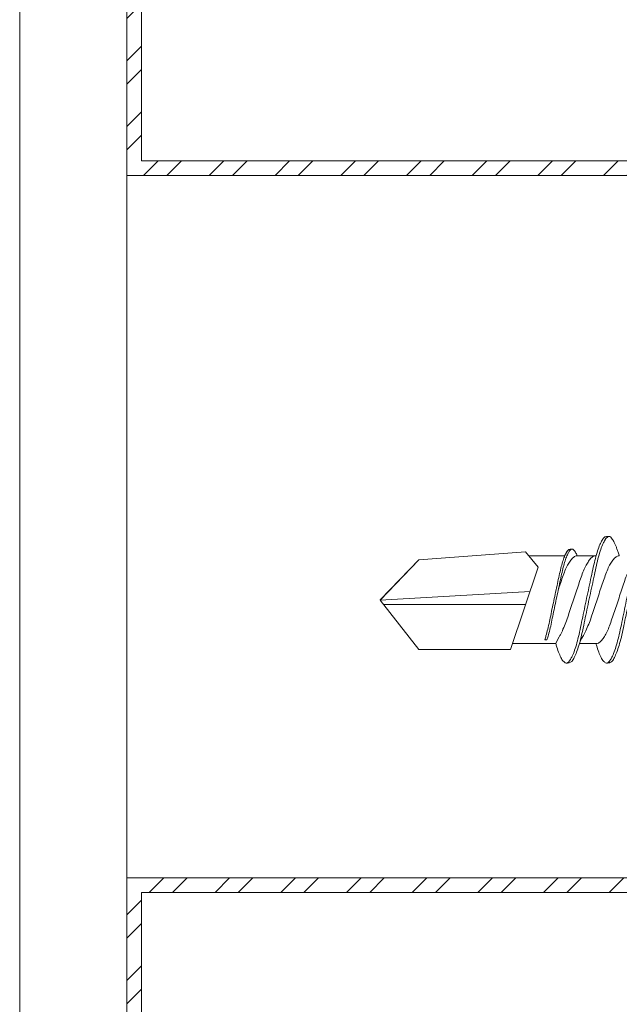
# Model space of a CAD drawing. Units: millimetres. Extents: x 1174 to 10637, y 1653 to 4249.
# Drawn here: x 4863 to 4884, y 3835 to 3869 of the extents above; entities that cross this region are included whole.
import ezdxf

# ---------------------------------------------------------------- set-up
doc = ezdxf.new("R2010")
doc.units = ezdxf.units.MM
for name, color, linetype, lineweight in [('DLS_Profil', 6, 'Continuous', 0), ('DLS_Profil_C', 130, 'Continuous', 0), ('DLS_Vida', 251, 'Continuous', 0)]:
    doc.layers.add(name, color=color, linetype=linetype, lineweight=lineweight)

# ---------------------------------------------------------------- blocks, each defined once
blk = doc.blocks.new('DLS_Vida_DrillexSapkali')
at = {"color": 0, "linetype": 'Continuous', "lineweight": 15}
for p, q in [((12.621, 7.562), (13.265, 7.562)), ((13.691, 7.562), (14.917, 7.562)), ((15.033, 7.7), (14.593, 7.177)), ((15.033, 7.7), (18.672, 7.431)), ((18.672, 7.431), (20, 6.062)), ((14.593, 7.177), (15.549, 4.367)), ((20, 6.043), (14.877, 6.343)), ((15.029, 5.895), (19.883, 5.895)), ((18.672, 4.367), (20, 6.043)), ((12.62, 4.562), (13.19, 4.562)), ((13.993, 4.562), (15.482, 4.562)), ((14.3, 4.693), (14.374, 4.693)), ((15.549, 4.367), (18.672, 4.367))]:
    blk.add_line(p, q, dxfattribs=at)
at = {"color": 0}
blk.add_lwpolyline([(20, 6.043), (18.672, 7.431), (15.033, 7.7), (14.917, 7.562), (13.691, 7.562, 0.116833), (13.548, 7.779, 0.108838)], format="xyb", dxfattribs=at)
at = {"color": 0, "linetype": 'Continuous', "lineweight": 15}
for points, knots in [([(12.094, 3.945), (12.085, 3.951), (12.052, 3.976), (11.99, 4.083), (11.912, 4.26), (11.833, 4.497), (11.757, 4.777), (11.687, 5.1), (11.616, 5.446), (11.539, 5.812), (11.461, 6.183), (11.382, 6.554), (11.306, 6.908), (11.235, 7.24), (11.165, 7.535), (11.088, 7.787), (11.013, 7.984), (10.964, 8.067), (10.941, 8.106)], [0, 0, 0, 0, 0.025187, 0.089635, 0.155947, 0.220726, 0.287396, 0.351929, 0.418303, 0.482772, 0.54911, 0.613886, 0.680552, 0.745065, 0.81142, 0.875909, 0.94227, 1, 1, 1, 1]), ([(10.943, 8.208), (10.943, 8.208), (10.967, 8.203), (11.02, 8.135), (11.098, 8.002), (11.177, 7.802), (11.253, 7.554), (11.323, 7.259), (11.393, 6.932), (11.47, 6.576), (11.549, 6.209), (11.628, 5.834), (11.704, 5.47), (11.775, 5.118), (11.845, 4.797), (11.922, 4.511), (11.999, 4.276), (12.074, 4.097), (12.119, 4.028), (12.14, 3.996)], [0, 0, 0, 0, 0.000631, 0.063056, 0.127303, 0.189629, 0.253766, 0.316018, 0.380041, 0.442459, 0.506702, 0.569001, 0.633107, 0.695391, 0.759452, 0.821866, 0.886105, 0.948375, 1, 1, 1, 1]), ([(12.145, 8.22), (12.136, 8.214), (12.111, 8.195), (12.075, 8.151), (12.034, 8.086), (11.999, 8.019), (11.959, 7.932), (11.917, 7.83), (11.876, 7.716), (11.846, 7.623), (11.829, 7.571), (11.827, 7.562)], [0, 0, 0, 0, 0.0795762, 0.2401902, 0.3213156, 0.4307376, 0.5409359, 0.6535761, 0.7670573, 0.8755538, 0.8985204, 0.8985204, 0.8985204, 0.8985204]), ([(12.314, 8.106), (12.311, 8.111), (12.282, 8.166), (12.238, 8.201), (12.185, 8.228), (12.158, 8.223), (12.145, 8.22)], [0, 0, 0, 0, 0.0470279, 0.4920801, 0.7448018, 1, 1, 1, 1]), ([(13.467, 3.945), (13.458, 3.951), (13.425, 3.976), (13.363, 4.083), (13.285, 4.26), (13.207, 4.497), (13.13, 4.777), (13.06, 5.1), (12.99, 5.446), (12.913, 5.812), (12.834, 6.183), (12.755, 6.554), (12.679, 6.908), (12.608, 7.24), (12.538, 7.535), (12.462, 7.787), (12.386, 7.984), (12.337, 8.067), (12.314, 8.106)], [0, 0, 0, 0, 0.025187, 0.089635, 0.155947, 0.220726, 0.287396, 0.351929, 0.418303, 0.482772, 0.54911, 0.613886, 0.680552, 0.745065, 0.81142, 0.875909, 0.94227, 1, 1, 1, 1]), ([(13.467, 3.945), (13.458, 3.951), (13.425, 3.976), (13.363, 4.083), (13.285, 4.26), (13.207, 4.497), (13.13, 4.777), (13.06, 5.1), (12.99, 5.446), (12.913, 5.812), (12.834, 6.183), (12.755, 6.554), (12.679, 6.908), (12.608, 7.24), (12.538, 7.535), (12.462, 7.787), (12.386, 7.984), (12.337, 8.067), (12.314, 8.106)], [0, 0, 0, 0, 0.025187, 0.089635, 0.155947, 0.220726, 0.287396, 0.351929, 0.418303, 0.482772, 0.54911, 0.613886, 0.680552, 0.745065, 0.81142, 0.875909, 0.94227, 1, 1, 1, 1]), ([(12.316, 8.208), (12.316, 8.208), (12.34, 8.203), (12.393, 8.135), (12.471, 8.002), (12.55, 7.802), (12.626, 7.554), (12.697, 7.259), (12.767, 6.932), (12.844, 6.576), (12.922, 6.209), (13.001, 5.834), (13.077, 5.47), (13.149, 5.118), (13.218, 4.797), (13.295, 4.511), (13.373, 4.276), (13.447, 4.097), (13.493, 4.028), (13.513, 3.996)], [0, 0, 0, 0, 0.000631, 0.063056, 0.127303, 0.189629, 0.253766, 0.316018, 0.380041, 0.442459, 0.506702, 0.569001, 0.633107, 0.695391, 0.759452, 0.821866, 0.886105, 0.948375, 1, 1, 1, 1]), ([(12.316, 8.208), (12.316, 8.208), (12.34, 8.203), (12.393, 8.135), (12.471, 8.002), (12.55, 7.802), (12.626, 7.554), (12.697, 7.259), (12.767, 6.932), (12.844, 6.576), (12.922, 6.209), (13.001, 5.834), (13.077, 5.47), (13.149, 5.118), (13.218, 4.797), (13.295, 4.511), (13.373, 4.276), (13.447, 4.097), (13.493, 4.028), (13.513, 3.996)], [0, 0, 0, 0, 0.000631, 0.063056, 0.127303, 0.189629, 0.253766, 0.316018, 0.380041, 0.442459, 0.506702, 0.569001, 0.633107, 0.695391, 0.759452, 0.821866, 0.886105, 0.948375, 1, 1, 1, 1]), ([(13.411, 7.789), (13.404, 7.784), (13.384, 7.769), (13.355, 7.733), (13.323, 7.681), (13.295, 7.629), (13.275, 7.585), (13.265, 7.562)], [0, 0, 0, 0, 0.0795762, 0.2401902, 0.3213156, 0.4307376, 0.5328097, 0.5328097, 0.5328097, 0.5328097]), ([(13.546, 7.697), (13.544, 7.701), (13.521, 7.745), (13.486, 7.773), (13.443, 7.795), (13.422, 7.791), (13.411, 7.789)], [0, 0, 0, 0, 0.0470279, 0.4920801, 0.7448018, 1, 1, 1, 1]), ([(13.548, 7.779), (13.548, 7.779), (13.567, 7.775), (13.61, 7.72), (13.672, 7.614), (13.735, 7.454), (13.796, 7.256), (13.852, 7.02), (13.909, 6.758), (13.97, 6.473), (14.033, 6.18), (14.096, 5.88), (14.157, 5.588), (14.214, 5.307), (14.27, 5.05), (14.325, 4.845), (14.36, 4.736), (14.374, 4.693)], [0, 0, 0, 0, 0.0006308, 0.0630558, 0.1273032, 0.1896294, 0.2537656, 0.3160184, 0.3800405, 0.4424593, 0.5067016, 0.5690011, 0.633107, 0.6953908, 0.759452, 0.8218659, 0.8661563, 0.8661563, 0.8661563, 0.8661563]), ([(11.26, 7.514), (11.372, 7.312), (11.439, 7.231), (11.494, 7.072), (11.602, 6.845), (11.683, 6.592), (11.77, 6.33), (11.859, 6.06), (11.949, 5.792), (12.038, 5.529), (12.12, 5.285), (12.2, 5.065), (12.287, 4.881), (12.377, 4.733), (12.467, 4.628), (12.549, 4.566), (12.598, 4.563), (12.62, 4.562)], [0.0046437, 0.0046437, 0.0046437, 0.0046437, 0.0352634, 0.1048323, 0.1764445, 0.245064, 0.3156689, 0.3842468, 0.4547277, 0.5242974, 0.5959126, 0.6645017, 0.7350747, 0.803639, 0.8741048, 0.9436747, 1, 1, 1, 1]), ([(13.167, 4.646), (13.072, 4.816), (13.008, 4.895), (12.953, 5.053), (12.845, 5.279), (12.764, 5.532), (12.677, 5.794), (12.587, 6.064), (12.498, 6.332), (12.409, 6.595), (12.327, 6.839), (12.246, 7.06), (12.159, 7.243), (12.07, 7.391), (11.98, 7.496), (11.897, 7.558), (11.849, 7.561), (11.827, 7.562)], [0.006526, 0.006526, 0.006526, 0.006526, 0.0352634, 0.1048323, 0.1764445, 0.245064, 0.3156689, 0.3842468, 0.4547277, 0.5242974, 0.5959126, 0.6645017, 0.7350747, 0.803639, 0.8741048, 0.9436747, 1, 1, 1, 1]), ([(13.993, 4.562), (13.876, 4.816), (13.811, 4.895), (13.757, 5.053), (13.648, 5.279), (13.567, 5.532), (13.481, 5.794), (13.391, 6.064), (13.301, 6.332), (13.212, 6.595), (13.13, 6.839), (13.05, 7.06), (12.963, 7.243), (12.873, 7.391), (12.783, 7.496), (12.701, 7.558), (12.652, 7.561), (12.63, 7.562)], [0.006526, 0.006526, 0.006526, 0.006526, 0.0352634, 0.1048323, 0.1764445, 0.245064, 0.3156689, 0.3842468, 0.4547277, 0.5242974, 0.5959126, 0.6645017, 0.7350747, 0.803639, 0.8741048, 0.9436747, 1, 1, 1, 1]), ([(13.909, 6.412), (13.889, 6.472), (13.839, 6.62), (13.765, 6.839), (13.684, 7.06), (13.597, 7.243), (13.508, 7.391), (13.418, 7.496), (13.335, 7.558), (13.287, 7.561), (13.265, 7.562)], [0.4759491, 0.4759491, 0.4759491, 0.4759491, 0.5242974, 0.5959126, 0.6645017, 0.7350747, 0.803639, 0.8741048, 0.9436747, 1, 1, 1, 1]), ([(14.3, 4.693), (14.287, 4.731), (14.253, 4.838), (14.199, 5.034), (14.143, 5.292), (14.087, 5.569), (14.025, 5.862), (13.963, 6.159), (13.9, 6.456), (13.838, 6.739), (13.782, 7.005), (13.726, 7.241), (13.665, 7.442), (13.604, 7.599), (13.565, 7.666), (13.546, 7.697)], [0.179842, 0.179842, 0.179842, 0.179842, 0.2207256, 0.2873965, 0.3519286, 0.4183026, 0.4827722, 0.5491095, 0.6138857, 0.6805521, 0.7450646, 0.8114195, 0.8759089, 0.9422696, 1, 1, 1, 1]), ([(12.335, 3.937), (12.347, 3.945), (12.385, 3.972), (12.451, 4.084), (12.529, 4.266), (12.586, 4.435), (12.616, 4.545), (12.62, 4.562)], [0, 0, 0, 0, 0.1191986, 0.3645337, 0.6022444, 0.8468262, 0.8926811, 0.8926811, 0.8926811, 0.8926811]), ([(13.708, 3.937), (13.721, 3.945), (13.758, 3.972), (13.824, 4.084), (13.903, 4.266), (13.959, 4.435), (13.989, 4.545), (13.993, 4.562)], [0, 0, 0, 0, 0.1191986, 0.3645337, 0.6022444, 0.8468262, 0.8926811, 0.8926811, 0.8926811, 0.8926811]), ([(12.14, 3.996), (12.145, 3.988), (12.175, 3.936), (12.227, 3.903), (12.284, 3.889), (12.322, 3.925), (12.335, 3.937)], [0, 0, 0, 0, 0.073204, 0.439618, 0.816535, 1, 1, 1, 1]), ([(13.513, 3.996), (13.518, 3.988), (13.548, 3.936), (13.601, 3.903), (13.657, 3.889), (13.696, 3.925), (13.708, 3.937)], [0, 0, 0, 0, 0.073204, 0.439618, 0.816535, 1, 1, 1, 1]), ([(13.513, 3.996), (13.518, 3.988), (13.548, 3.936), (13.601, 3.903), (13.657, 3.889), (13.696, 3.925), (13.708, 3.937)], [0, 0, 0, 0, 0.073204, 0.439618, 0.816535, 1, 1, 1, 1])]:
    blk.add_open_spline(points, degree=3, knots=knots, dxfattribs=at)
for points in [[(12.183, 8.224), (12.236, 8.222), (12.297, 8.212), (12.316, 8.208)], [(13.441, 7.791), (13.487, 7.791), (13.529, 7.783), (13.548, 7.779)], [(12.094, 3.945), (12.146, 3.919), (12.188, 3.903), (12.264, 3.897)], [(13.467, 3.945), (13.519, 3.919), (13.562, 3.903), (13.637, 3.897)], [(13.467, 3.945), (13.519, 3.919), (13.562, 3.903), (13.637, 3.897)]]:
    blk.add_spline(points, degree=3, dxfattribs=at)
blk = doc.blocks.new('DLS_Profil_Omega_Kesit')
h = blk.add_hatch()
h.set_pattern_fill('STEEL', color=256, scale=0.5)
h.set_pattern_definition([(45, (-2294.2735, 1004.6574), (-1.122532, 1.122532), []), (45, (-2294.2735, 1005.4511), (-1.122532, 1.122532), [])])
h.paths.add_polyline_path([(-20, -33.5), (-20, -10), (4.5, -10), (4.5, 15), (-20, 15), (-20, 38.5), (-20.5, 38.5), (-20.5, 14.5), (4, 14.5), (4, -9.5), (-20.5, -9.5), (-20.5, -33.5)])
blk.add_lwpolyline([(-20, -33.5), (-20, -10), (4.5, -10), (4.5, 15), (-20, 15), (-20, 38.5), (-20.5, 38.5), (-20.5, 14.5), (4, 14.5), (4, -9.5), (-20.5, -9.5), (-20.5, -33.5)], close=True)
at = {"layer": 'DLS_Vida', "xscale": -1}
blk.add_blockref('DLS_Vida_DrillexSapkali', (8.153, -6.062), dxfattribs=at)
blk = doc.blocks.new('*U67')
for p, q in [((6.8843, 11.7032), (6.8843, -74.7342)), ((7.25, 11.7032), (7.25, -74.7342))]:
    blk.add_line(p, q)

msp = doc.modelspace()

# ---------------------------------------------------------------- block references
at = {"layer": 'DLS_Profil'}
msp.add_blockref('DLS_Profil_Omega_Kesit', (4887.406, 3848.917), dxfattribs=at)
at = {"layer": 'DLS_Profil_C', "xscale": 10, "yscale": 10, "zscale": 10}
msp.add_blockref('*U67', (4794.406, 3874.286), dxfattribs=at)

doc.saveas('drawing.dxf')
